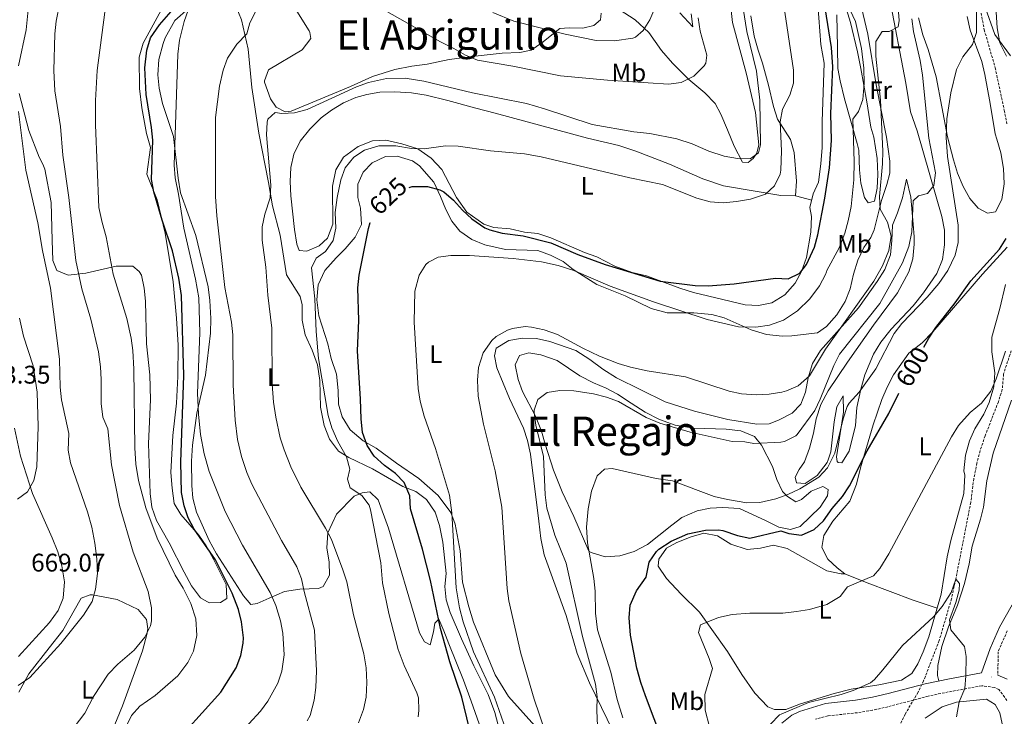
# Model space of a CAD drawing. Units: metres. Extents: x 548715 to 553191, y 4709703 to 4712706.
# Drawn here: x 552197 to 552583, y 4712033 to 4712307 of the extents above; entities that cross this region are included whole.
import ezdxf
from ezdxf.enums import TextEntityAlignment as Align

# ---------------------------------------------------------------- set-up
doc = ezdxf.new("R2010")
doc.units = ezdxf.units.M
doc.header["$MEASUREMENT"] = 0
doc.linetypes.add('TRAZOSX2', pattern=[1.5, 1, -0.5])
for name, color, linetype, lineweight in [('Carátula', 7, 'Continuous', 5), ('Level 11', 142, 'TRAZOSX2', 13), ('Level 21', 19, 'Continuous', 0), ('Level 36', 19, 'Continuous', 40), ('Level 37', 92, 'Continuous', 0), ('Level 4', 36, 'Continuous', 30), ('Level 41', 19, 'Continuous', 0), ('Level 45', 19, 'Continuous', 0), ('Level 5', 36, 'Continuous', 0), ('Level 7', 1, 'Continuous', 0)]:
    doc.layers.add(name, color=color, linetype=linetype, lineweight=lineweight)
doc.styles.add('Arial', font='ARIAL.TTF', dxfattribs={"height": 0.2})

# ---------------------------------------------------------------- blocks, each defined once
blk = doc.blocks.new('5PATER')
at = {"layer": 'Carátula', "linetype": 'Continuous', "lineweight": 5}
h = blk.add_hatch(color=250, dxfattribs=at)
edge = h.paths.add_edge_path()
edge.add_ellipse((0, 0), major_axis=(-1.33, -1.34), ratio=0.999422, start_angle=0, end_angle=360)

msp = doc.modelspace()

# ---------------------------------------------------------------- linework, layer by layer
at = {"layer": 'Level 11', "color": 142, "linetype": 'TRAZOSX2', "lineweight": 13}
for points in [[(552572.12, 4712319.47, 605), (552575.31, 4712302.65, 604.3), (552579.6, 4712287.71, 603.4), (552583.16, 4712271.06, 602.51), (552584.2, 4712265.63, 602.24)], [(552585.88, 4712176.67, 595), (552582.88, 4712167.55, 594.24), (552582.36, 4712161.39, 593.96), (552580.85, 4712156.63, 593.73), (552575.64, 4712143.23, 593.36), (552573.68, 4712137.39, 593.12), (552572.43, 4712132.55, 593.01), (552571.2, 4712126.43, 592.64), (552570, 4712117.15, 591.92), (552564.12, 4712086.99, 590), (552562.44, 4712079.31, 589.72), (552557.59, 4712062.87, 589.4), (552551.48, 4712047.07, 587.56), (552549.35, 4712042.61, 586.95), (552544.24, 4712034.06, 585.74), (552541.52, 4712028.43, 585)]]:
    msp.add_polyline3d(points, dxfattribs=at)
at = {"layer": 'Level 21', "color": 19, "linetype": 'Continuous', "lineweight": 0}
for points in [[(552588.44, 4712080.83, 593.13), (552581.27, 4712068.22, 591.57), (552577.59, 4712059.79, 591.09), (552574.21, 4712050.19, 590.56), (552561.72, 4712047.92, 588.12), (552552.12, 4712045.98, 587.12), (552537.64, 4712042.07, 586.86), (552531.42, 4712040.67, 587.04), (552524.76, 4712039.54, 587.3), (552512.94, 4712038.24, 587.26), (552502.73, 4712035.08, 587.5), (552499.78, 4712033.57, 587.58), (552495.87, 4712030.45, 587.77)], [(552580.64, 4712049.38, 591.06), (552584.34, 4712047.73, 591.7)]]:
    msp.add_polyline3d(points, dxfattribs=at)
at = {"layer": 'Level 21', "color": 19, "linetype": 'TRAZOSX2', "lineweight": 0}
for points in [[(552584.32, 4712066.69, 591.57), (552580.76, 4712058.54, 591.09), (552580.64, 4712049.38, 591.06)], [(552584.2, 4712039.39, 592.22), (552581.08, 4712043.71, 591.7), (552579.28, 4712044.51, 591.06), (552574.35, 4712045.14, 590.38), (552562.66, 4712043.02, 588.12), (552553.26, 4712041.12, 587.12), (552537.48, 4712036.89, 586.89), (552531.43, 4712035.57, 587.08), (552525.44, 4712034.59, 587.3), (552513.88, 4712033.31, 587.26), (552509.07, 4712031.99, 587.38)]]:
    msp.add_polyline3d(points, dxfattribs=at)
at = {"layer": 'Level 36', "color": 92, "linetype": 'Continuous', "lineweight": 0}
for points in [[(552584, 4712292.27, 605.55), (552581.4, 4712297.55, 605.75), (552580.4, 4712303.39, 605.71), (552578.84, 4712328.27, 607.43)], [(552379.2, 4712218.2, 620.76), (552387.4, 4712216.36, 620.28), (552400, 4712215.96, 620.24), (552405.08, 4712214.2, 620.12), (552410, 4712211.64, 620), (552413.96, 4712208.52, 619.56), (552423.24, 4712202.68, 619.28), (552434.32, 4712198.2, 619.24), (552444.6, 4712193.16, 619.16), (552450.76, 4712191.56, 619.48), (552461.32, 4712191.48, 619.88), (552468.36, 4712190.84, 619.88), (552473.24, 4712189.56, 619.88), (552483.76, 4712184.83, 619.48), (552489.76, 4712183.07, 619.2), (552496.16, 4712182.35, 618.52), (552499.72, 4712182.51, 618.28), (552509.8, 4712183.71, 616.6), (552513.32, 4712186.19, 616.12), (552517.44, 4712190.75, 615.8), (552520.68, 4712195.95, 615.52), (552522.72, 4712200.91, 615.44), (552524, 4712206.67, 615.72), (552525.64, 4712212.19, 615.76), (552528.08, 4712217.15, 615.6), (552530.84, 4712221.07, 615.44), (552532.08, 4712224.11, 614.64), (552534.92, 4712235.63, 613.84), (552537, 4712241.95, 613.2), (552538.24, 4712246.35, 613.2), (552538.28, 4712250.99, 613.2), (552536.96, 4712260.51, 613.6), (552532.92, 4712280.99, 614.72), (552529.6, 4712300.83, 615.36), (552525.4, 4712318.67, 616.76)], [(552475.2, 4712317.24, 638.6), (552476.44, 4712305.48, 637.96), (552481.88, 4712285.72, 637), (552485.48, 4712270.2, 636.16), (552486.8, 4712257.48, 635.32), (552485.96, 4712254.12, 635.08), (552484.64, 4712252.04, 635)], [(552538.16, 4712315.23, 615.92), (552544.52, 4712281.71, 614.12), (552546.32, 4712270.43, 613.64), (552548.96, 4712262.99, 613.24), (552558.6, 4712229.31, 609.08), (552559.68, 4712224.03, 608.6), (552559.64, 4712218.19, 608.2), (552558.88, 4712212.43, 607.64), (552556.68, 4712206.99, 607.08), (552551.48, 4712199.31, 606.6), (552547.4, 4712194.27, 606.4), (552538.76, 4712185.07, 606.12), (552534.64, 4712180.03, 606.28), (552531.88, 4712175.31, 606.44), (552528.44, 4712167.15, 606.48), (552526.8, 4712161.55, 605.92), (552525.28, 4712154.35, 604.88), (552524.72, 4712147.31, 603.92), (552522.24, 4712137.23, 603.36), (552519.4, 4712132.67, 603.28), (552517.96, 4712132.75, 603.32), (552517.52, 4712133.15, 603.4), (552517.36, 4712134.99, 603.68), (552518.52, 4712142.51, 603.96), (552520, 4712152.59, 604.84), (552519.92, 4712158.91, 606.08), (552517.44, 4712154.59, 607.28), (552516.44, 4712148.75, 607.36), (552515.08, 4712136.91, 607.36), (552514.04, 4712133.79, 607.04), (552513.6, 4712132.83, 606.68), (552509.76, 4712127.71, 606.48), (552504.96, 4712124.51, 606.16), (552501.6, 4712124.83, 606.2), (552501.12, 4712126.99, 606.36), (552502.68, 4712130.03, 606.8), (552504.72, 4712132.99, 607.24), (552506.68, 4712138.35, 607.64), (552508.24, 4712144.27, 608.44), (552509.32, 4712149.87, 608.68), (552511.12, 4712155.55, 608.6), (552514.08, 4712160.91, 608.48), (552521.68, 4712172.19, 607.68), (552531.8, 4712186.67, 607.4), (552541.28, 4712199.31, 607.4), (552545.64, 4712207.63, 607.6), (552547.24, 4712212.67, 607.88), (552547.8, 4712218.51, 608.04)], [(552253.68, 4712313.24, 649.88), (552245.08, 4712297.32, 651.04), (552243.52, 4712291.88, 651), (552243.72, 4712279.56, 650.8), (552244.56, 4712272.04, 650.76), (552246.4, 4712261.96, 650.8), (552247.96, 4712256.44, 650.76), (552246.6, 4712245.88, 650.56), (552250.56, 4712235.88, 650.2), (552253.76, 4712222.84, 649.88), (552256.88, 4712203.72, 650.24), (552258.24, 4712189.48, 650.28), (552258.8, 4712178.84, 650.28), (552258.72, 4712166.52, 650.76), (552258.16, 4712156.12, 651.16), (552256.76, 4712143.4, 651.72), (552256, 4712128.92, 651.76), (552256.44, 4712122.76, 651.76), (552257.32, 4712116.68, 651.72), (552259.84, 4712112.36, 651.44), (552266.92, 4712104.28, 650.6), (552269.88, 4712100.04, 650.48), (552272.76, 4712094.84, 650.36), (552277.64, 4712084.84, 650.16), (552278, 4712079.4, 650.32), (552275.44, 4712077.8, 650.8), (552271, 4712077.72, 651.36), (552267.56, 4712079.72, 651.84), (552264.08, 4712084.44, 652), (552261.16, 4712089.8, 652.4), (552255.28, 4712101.24, 652.48), (552250.28, 4712109.96, 652.84), (552248.52, 4712115.32, 652.84), (552247.92, 4712120.68, 652.68), (552247.16, 4712140.28, 652.04), (552247.96, 4712157.4, 651.76), (552247.68, 4712167.24, 651.64), (552246.48, 4712179.4, 651.6), (552246, 4712196.04, 651.16)], [(552294.52, 4712079.56, 644.36), (552289.8, 4712077.4, 645.44), (552287.36, 4712077, 646.32), (552284.52, 4712080.44, 646.48), (552273.84, 4712097, 647), (552271.08, 4712102.2, 647.6), (552266.04, 4712113.24, 647.8), (552264.6, 4712118.76, 647.6), (552264.16, 4712123.8, 647.16), (552264.12, 4712133.32, 646.64), (552264.48, 4712139.64, 646.32), (552266.2, 4712152.12, 645.44), (552269.64, 4712167.08, 643.44), (552271.56, 4712183.48, 642.68), (552271.64, 4712189.32, 642.48), (552271.28, 4712196.36, 642), (552270.56, 4712201.72, 642), (552265.72, 4712221.88, 642.92), (552259.8, 4712238.6, 644.64), (552258.84, 4712244.36, 645), (552257, 4712260.68, 645.28), (552252.68, 4712273.64, 646.12), (552251.36, 4712279.64, 646.2), (552250.88, 4712284.92, 646.12), (552251.32, 4712290.92, 646.12), (552252.92, 4712297.16, 646.04), (552253.8, 4712299.48, 645.96), (552257.6, 4712306.2, 645.56), (552262.88, 4712311, 645.2)], [(552281.32, 4712312.28, 642.28), (552283.76, 4712306.52, 641.32), (552286.36, 4712295, 639.36), (552287.76, 4712279.96, 637.6)], [(552310.88, 4712299.16, 636.44), (552310.52, 4712301.56, 636.84), (552310.32, 4712302.2, 636.92), (552305.48, 4712309.96, 639.4)], [(552510, 4712312.51, 627.56), (552511.2, 4712296.83, 627.6), (552512.44, 4712289.47, 627.24), (552511.68, 4712266.59, 627.6), (552511.72, 4712256.35, 627.92), (552511.2, 4712250.03, 627.92), (552510.28, 4712242.83, 627.76), (552508.2, 4712238.19, 627.64), (552506.88, 4712232.83, 627.52), (552507.44, 4712229.39, 627.2), (552507.2, 4712223.23, 626.64), (552505.48, 4712213.23, 625.84), (552503.56, 4712207.79, 625.52), (552501.12, 4712203.23, 625.12), (552497, 4712198.59, 625.04), (552491.92, 4712195.39, 624.48), (552486.72, 4712194.35, 624.48), (552481.48, 4712194.68, 624.24), (552461.16, 4712199.48, 624.4), (552455.84, 4712201.16, 624.48), (552442.76, 4712206.04, 624.84), (552437.08, 4712207.4, 625.6), (552430.28, 4712209.88, 625.84), (552423.16, 4712213.48, 625.92), (552418.36, 4712215.24, 626.08), (552405.12, 4712220.92, 626.2), (552400, 4712222.6, 626.28), (552394.76, 4712223.24, 626.32), (552389.12, 4712224.52, 626.28), (552382.72, 4712225, 626.52), (552378.88, 4712226.36, 626.6), (552372.16, 4712231, 627), (552368.12, 4712236.76, 627.52), (552365.2, 4712242.28, 627.68), (552362.32, 4712247.72, 628.24), (552358.16, 4712252.2, 629.24), (552352.88, 4712255.88, 630), (552346.64, 4712257.88, 630.88), (552340.32, 4712259.24, 631.44), (552335.16, 4712259, 631.96), (552329.48, 4712256.84, 632.04), (552323.8, 4712252.6, 632), (552320.8, 4712247.64, 631.84), (552319.44, 4712241.24, 631.76), (552319.52, 4712226.36, 631.68), (552317.44, 4712220.84, 631.6), (552314.16, 4712217.88, 631.6)], [(552484.64, 4712252.04, 635), (552482.68, 4712250.52, 634.84), (552480.36, 4712250.68, 634.72), (552477.16, 4712256.92, 635.16), (552474.56, 4712263.4, 635.72), (552471.88, 4712269.48, 636.64), (552469.6, 4712273.64, 637.2), (552465.6, 4712277.8, 638.28), (552459.32, 4712283.16, 639.8), (552452.88, 4712289.48, 641.56), (552448.64, 4712294.52, 642.76), (552443.64, 4712301.48, 644.08), (552438.2, 4712306.52, 646.36), (552432.04, 4712310.6, 647.84)], [(552521.2, 4712310.59, 619.8), (552522.8, 4712305.47, 620.2), (552525.48, 4712293.95, 620.56), (552526.8, 4712287.47, 620.64), (552529.16, 4712274.27, 619.92), (552530.8, 4712264.43, 618.84), (552531.92, 4712260.43, 618.24), (552533.2, 4712252.03, 617.44), (552533.56, 4712245.79, 616.88), (552533.24, 4712240.51, 616.56), (552532.16, 4712235.31, 616.48), (552529.72, 4712234.75, 616.64), (552528.32, 4712236.75, 617), (552526.88, 4712242.35, 617.6), (552526.28, 4712247.63, 618.24), (552526.08, 4712255.31, 618.72), (552525.36, 4712258.03, 618.84)], [(552424.88, 4712309.08, 647.12), (552424.6, 4712306.52, 647.12), (552422, 4712304.28, 647), (552417.76, 4712303.24, 646.64), (552412.32, 4712303.32, 646.24), (552408.68, 4712303.08, 645.68), (552401.64, 4712297.48, 643.72), (552397.48, 4712294.6, 643), (552393, 4712293.64, 642.52), (552386.08, 4712293.4, 641.92), (552375.48, 4712292.2, 641.12), (552365.28, 4712290.92, 639.52), (552356.64, 4712289.16, 638.24), (552350.64, 4712288.36, 637.28), (552343.96, 4712287.08, 636.44), (552335.2, 4712284.28, 636.08), (552326.48, 4712280.36, 635.56), (552303.24, 4712270.68, 635.12), (552300.84, 4712270.44, 635.04), (552297.36, 4712272.2, 635.12), (552295.04, 4712275.48, 635.24), (552292.76, 4712282.04, 635.4), (552292.72, 4712282.6, 635.32), (552294.32, 4712286.92, 635.52), (552307.52, 4712294.76, 635.96), (552310.88, 4712299.16, 636.44)], [(552460.24, 4712308.92, 640.56), (552460.88, 4712303.72, 640.56), (552455.8, 4712309.24, 642.8)], [(552490.64, 4712280.84, 631), (552488.28, 4712289.48, 631.32), (552486.52, 4712294.6, 631.68), (552485, 4712300.04, 631.92), (552483.72, 4712308.04, 632.04)], [(552525.36, 4712258.03, 618.84), (552520.44, 4712275.47, 620.24), (552518.68, 4712282.51, 620.8), (552517.88, 4712287.39, 621.04), (552517.72, 4712295.63, 621.12), (552517.48, 4712308.51, 620.52)], [(552568.56, 4712307.87, 605.35), (552569.76, 4712302.51, 605.11), (552574.32, 4712290.11, 604.03), (552575.52, 4712285.07, 603.55), (552577.56, 4712273.63, 602.67), (552579.64, 4712261.79, 602.43), (552580.24, 4712259.63, 601.99), (552581.76, 4712254.27, 601.83), (552582.92, 4712248.19, 601.59), (552583.16, 4712242.19, 601.51), (552582.2, 4712236.03, 601.43), (552579.68, 4712231.15, 601.39), (552576.64, 4712230.59, 601.47), (552572.88, 4712232.59, 601.79), (552569.64, 4712236.43, 602.11), (552567, 4712241.07, 602.43), (552564.8, 4712246.35, 602.83), (552563.28, 4712251.63, 602.91), (552560.92, 4712260.59, 604.11), (552556.48, 4712284.19, 606.07), (552553.28, 4712294.83, 606.43), (552551.16, 4712300.59, 606.63), (552549.48, 4712307.31, 607.11)], [(552287.76, 4712279.96, 637.6), (552290.52, 4712262.04, 636.24), (552294.36, 4712242.68, 635.2)], [(552314.16, 4712217.88, 631.6), (552309.4, 4712215.72, 631.68), (552306.4, 4712216.04, 631.64), (552305.44, 4712218.52, 631.76), (552304.56, 4712224.2, 631.96), (552303.04, 4712237.48, 632), (552302.8, 4712243, 632.28), (552303.08, 4712248.52, 632.36), (552304.28, 4712253.8, 632.52), (552306.76, 4712258.92, 632.64), (552310.52, 4712263.56, 632.76), (552315, 4712268.04, 632.84), (552319.08, 4712271.08, 632.92), (552323.76, 4712273.96, 633.08), (552328.64, 4712276.04, 633.16), (552332.96, 4712277.24, 633.4), (552337.96, 4712278.12, 633.52), (552343.88, 4712278.28, 633.48), (552350.44, 4712277.88, 633.48), (552356.2, 4712276.92, 633.52), (552364.72, 4712274.84, 633.56), (552375.76, 4712271.88, 632.8), (552383.28, 4712269.88, 632.64), (552419.6, 4712260.12, 632.44), (552431.8, 4712257.24, 632.12), (552438.56, 4712255, 631.92), (552451.72, 4712249.88, 631.56), (552464.88, 4712244.12, 631.2), (552472.92, 4712241.4, 630.96), (552495.4, 4712237.55, 629.2), (552501.2, 4712237.47, 628.2), (552501.56, 4712243.15, 628.2), (552500.64, 4712254.51, 628.48), (552499.2, 4712259.55, 628.92), (552494.16, 4712267.48, 629.8), (552492.6, 4712272.52, 630.36), (552490.64, 4712280.84, 631)], [(552246, 4712196.04, 651.16), (552245.56, 4712201.24, 650.88), (552244.4, 4712206.28, 650.88), (552243.6, 4712207.72, 651.04), (552241.04, 4712209.88, 651.76), (552234.48, 4712209.8, 654.16), (552222.64, 4712207.08, 657.76), (552215.64, 4712206.28, 662.56), (552211.2, 4712208.12, 662.96), (552209.6, 4712212.04, 662.92), (552209.36, 4712220.04, 662.84), (552208.96, 4712234.84, 662.08), (552206.52, 4712247.96, 661.88), (552205.72, 4712249.88, 661.8), (552204.32, 4712252.68, 662.4), (552200.2, 4712263.08, 663.68), (552196.48, 4712277.56, 665.12)], [(552406.96, 4712020.44, 613.96), (552388.48, 4712040.92, 617), (552383.28, 4712049.48, 617.4), (552374.84, 4712070.12, 618.2), (552372.92, 4712076.12, 618.28), (552370.44, 4712085.8, 618.28), (552369.56, 4712098.12, 618.36), (552367.64, 4712108.6, 618.44), (552365.84, 4712113.16, 618.68), (552360.88, 4712119.8, 619.16), (552353.32, 4712126.52, 620.28), (552344.56, 4712132.52, 621.56), (552336.6, 4712138.44, 623.8), (552331.44, 4712141.32, 624.68), (552326.4, 4712145.64, 625.36), (552323.2, 4712150.68, 625.76), (552321.84, 4712155.64, 625.84), (552321.68, 4712161, 625.8), (552321.04, 4712167.48, 626.04), (552318.88, 4712173.64, 626.24), (552317.6, 4712179.4, 626.32), (552314.08, 4712190.36, 626.8), (552313.28, 4712196.68, 627.04), (552313.76, 4712202.52, 627.04), (552316.48, 4712208.2, 626.96), (552320.88, 4712213.16, 626.48), (552324.4, 4712216.6, 625.88), (552328.32, 4712221.16, 625.68), (552330.88, 4712226.2, 625.68), (552330.44, 4712232.6, 625.8), (552329.36, 4712236.76, 626.48), (552329.44, 4712242.04, 626.8), (552331.44, 4712246.76, 626.96), (552335.04, 4712250.36, 627.28), (552340.28, 4712252.92, 627.2), (552344.8, 4712253, 627.16), (552350.8, 4712251.16, 626.64), (552353.6, 4712249.24, 626.24), (552359.2, 4712242.76, 625.4), (552361.84, 4712237.24, 624.12), (552363.92, 4712232.04, 623.32), (552366.28, 4712227.48, 622.24), (552369.4, 4712223.56, 621.56), (552374.16, 4712220.28, 621.08), (552379.2, 4712218.2, 620.76)], [(552294.36, 4712242.68, 635.2), (552295.92, 4712233.48, 634.44), (552298.88, 4712221.96, 634.28), (552301.32, 4712206.44, 633.2), (552306.76, 4712197.88, 632.28), (552307.48, 4712194.68, 632.12), (552307.56, 4712188.68, 631.88), (552308.68, 4712182.92, 631.56), (552311.48, 4712176.84, 631.24), (552313.6, 4712171.08, 631.04), (552314.52, 4712165, 631.04), (552314.72, 4712154.44, 631.16), (552316.12, 4712147.24, 630.4), (552318.24, 4712141.96, 630.36), (552321.8, 4712137.24, 630.12), (552325.88, 4712134.76, 629.8), (552335.2, 4712130.28, 628.64), (552341.08, 4712126.84, 627.8), (552347, 4712123.4, 625.6), (552352.2, 4712121.4, 623.16), (552356.32, 4712118.28, 622.2), (552359.68, 4712113.32, 621.64), (552361.44, 4712108.12, 621.56), (552362.76, 4712101.48, 621.6), (552364, 4712089.24, 621.6), (552363.6, 4712084.12, 621.8), (552364.08, 4712078.92, 621.92), (552365.68, 4712073.96, 621.96), (552370.08, 4712063.64, 621.52), (552374.92, 4712053, 621.4), (552380.52, 4712041.72, 621.12), (552383.16, 4712034.68, 621), (552384.52, 4712029.64, 620.8)], [(552547.8, 4712218.51, 608.04), (552547.76, 4712221.31, 608), (552547.4, 4712226.35, 608.48), (552546.52, 4712236.91, 610.16), (552544.72, 4712244.03, 611.72), (552543.16, 4712236.59, 612.6), (552541.28, 4712230.83, 613.16), (552539.24, 4712225.95, 613.8), (552539, 4712219.87, 614.6), (552538.48, 4712214.35, 614.64), (552536.32, 4712208.59, 614.84), (552533.32, 4712203.79, 614.52), (552525.92, 4712193.55, 614.56), (552511.04, 4712176.75, 615.48), (552507.88, 4712171.63, 615.36), (552506.12, 4712166.03, 614.92), (552505.12, 4712160.43, 614.32), (552503.24, 4712155.71, 613.72), (552499.84, 4712152.19, 613.28), (552494.48, 4712149.39, 613.24), (552490.8, 4712147.95, 613.24), (552486.08, 4712147.79, 613.44), (552474.6, 4712149.64, 613.68), (552461.52, 4712152.92, 613.72), (552450.08, 4712156.6, 614.44), (552430.92, 4712166.04, 614.84), (552425.52, 4712169.4, 615.08), (552420.48, 4712173.24, 615), (552415, 4712176.68, 615), (552404.8, 4712180.28, 614.64), (552399.52, 4712181.48, 614.4), (552394.04, 4712181.56, 614.24), (552388.6, 4712180.68, 613.96), (552383.72, 4712177.64, 613.76), (552383, 4712174.6, 613.68), (552384, 4712169.88, 613.48), (552388.92, 4712157.88, 613.2)], [(552501.2, 4712237.47, 628.2), (552507.59, 4712235.69, 627.59)], [(552468.32, 4712067.23, 593.96), (552463.48, 4712074.03, 595.44), (552456.28, 4712081.16, 596.48), (552450.56, 4712087.32, 597.44), (552447.32, 4712092.12, 597.6), (552447.56, 4712094.84, 597.64), (552450.6, 4712099.16, 597.92), (552454.6, 4712101.4, 598.16), (552460.28, 4712103.64, 598.68), (552465.16, 4712105.08, 599.08), (552470.52, 4712104.03, 599.2), (552475.88, 4712100.67, 598.72), (552482.28, 4712098.59, 598.76), (552487.52, 4712099.15, 598.6), (552492.52, 4712100.35, 598.36), (552497.88, 4712099.07, 597.8), (552513.52, 4712090.27, 595.76), (552519.16, 4712089.07, 595.52), (552520.52, 4712089.07, 595.56), (552517.6, 4712091.39, 596.48), (552513.92, 4712094.91, 597.12), (552511.6, 4712099.47, 597.44), (552512.32, 4712104.19, 597.8), (552515.8, 4712109.71, 597.8), (552522.48, 4712117.55, 597.8), (552525.12, 4712124.27, 598.48), (552526.72, 4712130.67, 598.96), (552531.64, 4712147.55, 599.6), (552535.16, 4712157.55, 599.92), (552537.24, 4712162.35, 599.96), (552539.72, 4712167.15, 599.88), (552545.72, 4712175.71, 599.68), (552550.88, 4712179.79, 599.36), (552555.16, 4712184.03, 599.04), (552574.6, 4712206.67, 598.52), (552584.32, 4712217.23, 598.68)], [(552583.6, 4712202.59, 597.84), (552581.4, 4712193.23, 597.24), (552578.24, 4712182.03, 596.28), (552578.24, 4712176.27, 595.68), (552579.52, 4712168.03, 595.16), (552579.04, 4712162.43, 594.8), (552577.2, 4712156.27, 594.44), (552575.12, 4712151.71, 594.28), (552571.64, 4712146.03, 594), (552569.48, 4712141.31, 593.68), (552567.88, 4712135.63, 593.36), (552567.28, 4712129.55, 593.04), (552567.72, 4712127.87, 592.92), (552567.24, 4712120.67, 592.48), (552562.2, 4712102.11, 591.48), (552560.76, 4712095.71, 591.16), (552558.4, 4712081.07, 590.28), (552553.6, 4712064.35, 589.32), (552551.36, 4712058.43, 588.88), (552549.24, 4712053.79, 588.84), (552546.88, 4712049.95, 588.88), (552542.8, 4712047.31, 589.08), (552533.88, 4712045.47, 589.48), (552523.08, 4712043.87, 589.92), (552516.4, 4712042.19, 590.44), (552503.2, 4712038.11, 590.56), (552497.36, 4712035.87, 590.6), (552493, 4712035.79, 590.52), (552490.32, 4712036.91, 590.56), (552485.24, 4712042.27, 590.8), (552480.12, 4712049.55, 591.52), (552474.56, 4712058.67, 592.96), (552468.32, 4712067.23, 593.96)], [(552414.16, 4712111.64, 605.4), (552409.6, 4712121.32, 606.84), (552406.16, 4712129.72, 607.68), (552402.96, 4712139.96, 608.8), (552401.44, 4712145.08, 609), (552399.16, 4712151, 609.44), (552394.08, 4712160.6, 610.44), (552392.32, 4712165.4, 610.96), (552391.16, 4712171.16, 611.6), (552392.8, 4712174.76, 611.92), (552396.48, 4712175.88, 611.84), (552401.24, 4712175, 611.64), (552407.6, 4712172.76, 611.56), (552416.52, 4712166.84, 610.92), (552421.96, 4712164.04, 610.36), (552426.84, 4712161.96, 610.24), (552431.32, 4712159.56, 610.12), (552436.68, 4712156.12, 609.92), (552442.16, 4712152.6, 610.16), (552447.76, 4712149.64, 610.32), (552453.92, 4712147.48, 610.52), (552461.28, 4712146.28, 610.44), (552474.04, 4712145.88, 610.52), (552479.68, 4712145.23, 610.52), (552485.16, 4712142.99, 609.96), (552487.8, 4712139.55, 609.04), (552492.16, 4712131.15, 607.56), (552493.92, 4712126.11, 606.32), (552496.08, 4712121.39, 605.04), (552498, 4712119.39, 604.72), (552501.32, 4712117.39, 604.24), (552503.56, 4712118.27, 604), (552507.36, 4712121.55, 603.64), (552511.96, 4712123.31, 603.12), (552514.04, 4712122.19, 602.6), (552513.76, 4712119.71, 602.4), (552510.92, 4712115.31, 602.4), (552503, 4712107.71, 602.16), (552499.2, 4712106.51, 602.12), (552494.68, 4712107.39, 602.52), (552489.68, 4712109.95, 603.32), (552479.28, 4712114.67, 603.92), (552472.64, 4712115.07, 604.28), (552467.64, 4712114.92, 603.8), (552462.56, 4712113.8, 602.92), (552456.64, 4712111.16, 602.28), (552452.6, 4712108.2, 601.76), (552447.52, 4712104.2, 600.68), (552443.16, 4712100.6, 600.44), (552437.84, 4712097.8, 600.56), (552432.24, 4712096.2, 600.96), (552426.52, 4712095.8, 601.76), (552420.96, 4712097.48, 603.24), (552420.08, 4712098.04, 603.4), (552414.16, 4712111.64, 605.4)], [(552388.92, 4712157.88, 613.2), (552394.44, 4712146.2, 612.68), (552395.96, 4712141.4, 612.52), (552397.2, 4712136.04, 612.36), (552400.4, 4712109.72, 612.64), (552401.16, 4712102.92, 612.4), (552402.48, 4712096.52, 612.36), (552411.2, 4712072.68, 611.72), (552415.52, 4712057.8, 611), (552420.36, 4712046.36, 610.36), (552432, 4712022.36, 608.96)], [(552557.46, 4712047.06, 587.67), (552556.96, 4712049.15, 588.03), (552557.08, 4712053.15, 588.75), (552558.64, 4712060.51, 589.43), (552561.28, 4712068.35, 589.91), (552564.8, 4712076.75, 590.47), (552567.6, 4712085.31, 590.87), (552569.32, 4712092.99, 591.67), (552570.6, 4712099.95, 591.99), (552573.84, 4712110.59, 592.11), (552574.96, 4712115.31, 592.43), (552576.32, 4712125.55, 592.99), (552578.76, 4712136.51, 593.51), (552585.96, 4712157.23, 594.59)], [(552194.6, 4712146.28, 670.89), (552197, 4712135.32, 670.53), (552201.68, 4712120.68, 669.93), (552209.44, 4712103.24, 669.25), (552211.56, 4712097.72, 668.93), (552213.16, 4712092.2, 668.77), (552214.24, 4712085.96, 668.53), (552213.76, 4712079.56, 668.37), (552211.8, 4712074.76, 668.17), (552208.36, 4712069.96, 667.97), (552196.2, 4712056.68, 667.61)], [(552377.8, 4712028.04, 621.24), (552373.84, 4712039.16, 621.56), (552370.84, 4712047.4, 621.44), (552365.16, 4712061.56, 621.72), (552363.12, 4712066.68, 622.28), (552361.16, 4712071.32, 623.32), (552359.6, 4712069.72, 624.2), (552359.08, 4712066.28, 624.44), (552357.8, 4712061.24, 626.08), (552355.6, 4712062.36, 626.48), (552353.64, 4712065.88, 626.72), (552341.48, 4712107, 626.96), (552337.4, 4712118.12, 627.8), (552334.04, 4712121.24, 628.52), (552331.12, 4712120.84, 629.12), (552327.92, 4712119.56, 629.56), (552320.96, 4712112.52, 631.96), (552317.6, 4712105.16, 634.36), (552317.16, 4712099.24, 635.12), (552318.08, 4712093.64, 636.6), (552318.2, 4712088.52, 637.52), (552315.8, 4712084.12, 638.08), (552313.88, 4712083.32, 638.04), (552306.56, 4712083.08, 640.52), (552300.64, 4712082.12, 642.36), (552294.52, 4712079.56, 644.36)], [(552520.52, 4712089.07, 595.56), (552529.28, 4712085.55, 594.48), (552547.36, 4712078.75, 591.44), (552556.84, 4712075.64, 589.97)], [(552196.28, 4712042.68, 664.37), (552200.24, 4712049.8, 664.57), (552208.16, 4712060.04, 665.37), (552213.6, 4712066.84, 665.41), (552220.8, 4712079.56, 665.29), (552224.28, 4712080.84, 665.05), (552225.24, 4712080.84, 664.93), (552234.92, 4712079.08, 663.21), (552243.12, 4712075.08, 661.37), (552246.4, 4712071.16, 660.57), (552246.92, 4712067.56, 660.09), (552246.56, 4712065.24, 660.01), (552244.8, 4712058.84, 659.61), (552237, 4712037.32, 658.17), (552228.84, 4712017.56, 657.01)], [(552552.08, 4712032.43, 587.77), (552558.76, 4712036.91, 588.53), (552564.44, 4712038.75, 589.29), (552576.2, 4712039.87, 591.73), (552579.6, 4712037.87, 592.45), (552581.36, 4712034.59, 592.61), (552582.36, 4712030.27, 592.61)]]:
    msp.add_polyline3d(points, dxfattribs=at)
at = {"layer": 'Level 4', "color": 36, "linetype": 'Continuous', "lineweight": 30}
for points in [[(552349.5, 4712240.77, 625), (552350.68, 4712241.12, 625), (552356.72, 4712241.08, 625), (552361.54, 4712239.79, 625), (552363.08, 4712239, 625), (552366.92, 4712235.8, 625), (552370.44, 4712231.8, 625), (552374.11, 4712228.42, 625), (552379.3, 4712224.93, 625), (552381.24, 4712224.12, 625), (552386.08, 4712222.82, 625), (552394.32, 4712221.72, 625), (552405.12, 4712219, 625), (552415.75, 4712214.47, 625), (552426.51, 4712210.44, 625), (552448.04, 4712203.96, 625), (552461.8, 4712202.28, 625), (552466.92, 4712202.12, 625), (552477.14, 4712202.88, 625), (552493.32, 4712205.15, 625), (552498.32, 4712204.9, 625), (552502.9, 4712207.08, 625), (552505.56, 4712210.51, 625), (552508.64, 4712217.31, 625), (552510.03, 4712222.12, 625), (552512.72, 4712236.51, 625), (552514.5, 4712248.43, 625), (552515.32, 4712259.1, 625), (552515.12, 4712269.79, 625), (552515.88, 4712288.03, 625), (552515.4, 4712295.63, 625), (552512.8, 4712311.23, 625)], [(552254.84, 4712019.64, 650), (552275.64, 4712042.6, 650), (552281.56, 4712052.2, 650), (552283.4, 4712057, 650), (552284.35, 4712061.94, 650), (552284.44, 4712063.96, 650), (552283.72, 4712070.28, 650), (552282.47, 4712075.12, 650), (552279.99, 4712081.47, 650), (552273.44, 4712094.52, 650), (552265.16, 4712106.6, 650), (552262.82, 4712111.02, 650), (552261.16, 4712115.8, 650), (552260.22, 4712121.04, 650), (552259.93, 4712132.96, 650), (552261.06, 4712166.96, 650), (552260.16, 4712198.36, 650), (552259.12, 4712205.08, 650), (552256.63, 4712215.92, 650), (552252.57, 4712227.92, 650), (552249.32, 4712239, 650), (552248.32, 4712243.91, 650), (552248.84, 4712259.32, 650), (552248.36, 4712264.3, 650), (552246.32, 4712277.16, 650), (552245.8, 4712287.68, 650), (552246.56, 4712294.6, 650), (552248, 4712299.39, 650), (552251.48, 4712304.5, 650), (552256.04, 4712309.72, 650)], [(552373.08, 4712028.84, 625), (552370.18, 4712040.65, 625), (552365.56, 4712054.52, 625), (552361.88, 4712067.64, 625), (552357.88, 4712086.52, 625), (552354.72, 4712098.76, 625), (552350.08, 4712114.6, 625), (552349.8, 4712119.64, 625), (552347.52, 4712125, 625), (552344.2, 4712128.52, 625), (552339.8, 4712131.56, 625), (552335.76, 4712135.24, 625), (552333.05, 4712139.44, 625), (552331.22, 4712144.52, 625), (552330.68, 4712149.9, 625), (552330.48, 4712157.64, 625), (552329.2, 4712176.6, 625), (552329.78, 4712188.48, 625), (552329.44, 4712201.32, 625), (552329.92, 4712206.3, 625), (552333.63, 4712224.61, 625), (552334.16, 4712227, 625), (552334.17, 4712227.02, 625)], [(552551.52, 4712178.01, 600), (552553.6, 4712181.63, 600), (552556.35, 4712185.81, 600), (552563.92, 4712195.39, 600), (552570, 4712204.12, 600), (552581.24, 4712216.51, 600), (552583.89, 4712220.75, 600)], [(552452.88, 4712013.13, 600), (552442.32, 4712041.16, 600), (552440.44, 4712046.44, 600), (552438.88, 4712052.12, 600), (552436.44, 4712065.08, 600), (552435.88, 4712071.88, 600), (552436.35, 4712076.84, 600), (552438.8, 4712082.38, 600), (552442.52, 4712087.8, 600), (552443.8, 4712093.72, 600), (552446.62, 4712097.84, 600), (552447.6, 4712098.76, 600), (552452.44, 4712101.96, 600), (552458.88, 4712104.84, 600), (552465.92, 4712106.28, 600), (552470.93, 4712106.37, 600), (552472.68, 4712106.11, 600), (552478.4, 4712104.11, 600), (552483.33, 4712103.1, 600), (552495.4, 4712105.95, 600), (552498.64, 4712104.91, 600), (552503.62, 4712104.29, 600), (552508.52, 4712106.51, 600), (552512.16, 4712109.95, 600), (552515.6, 4712114.67, 600), (552519.68, 4712119.39, 600), (552522.44, 4712123.57, 600), (552529.4, 4712137.31, 600), (552537.8, 4712152, 600), (552541.72, 4712159.93, 600)]]:
    msp.add_polyline3d(points, dxfattribs=at)
at = {"layer": 'Level 5', "color": 36, "linetype": 'Continuous', "lineweight": 0}
for points in [[(552196.12, 4712288.46, 665), (552199.22, 4712302.55, 665), (552200.28, 4712313, 665), (552203.16, 4712323.19, 665), (552206.24, 4712337.88, 665), (552207.54, 4712342.71, 665), (552209.6, 4712347.87, 665), (552211.96, 4712352.68, 665), (552215.44, 4712357.56, 665), (552222.34, 4712365.63, 665), (552232.24, 4712379.24, 665), (552235.71, 4712382.84, 665), (552240.08, 4712386.28, 665), (552244.52, 4712388.59, 665), (552250.04, 4712390.52, 665), (552254.55, 4712392.73, 665), (552255.84, 4712393.8, 665), (552259.8, 4712398.68, 665), (552264.44, 4712403.72, 665), (552270.68, 4712407.96, 665), (552275.48, 4712410.6, 665)], [(552329.59, 4712030.66, 635), (552331.6, 4712035.8, 635), (552332.64, 4712040.69, 635), (552332.97, 4712046.39, 635), (552332.63, 4712052.14, 635), (552331.68, 4712057.72, 635), (552327.68, 4712073, 635), (552325, 4712085.96, 635), (552323.45, 4712090.71, 635), (552319.04, 4712102.6, 635), (552316.74, 4712107.04, 635), (552306.99, 4712123.04, 635), (552303.04, 4712131.08, 635), (552300.4, 4712137.72, 635), (552298.94, 4712142.5, 635), (552297.16, 4712150.52, 635), (552296.32, 4712156.44, 635), (552295.8, 4712163.48, 635), (552295.56, 4712185.48, 635), (552294, 4712198.44, 635), (552293.28, 4712209.4, 635), (552291.84, 4712220.04, 635), (552291.8, 4712225.32, 635), (552292.93, 4712230.19, 635), (552295, 4712236.68, 635), (552295.29, 4712241.68, 635), (552293.52, 4712261.4, 635), (552293.77, 4712266.38, 635), (552294.08, 4712267.48, 635), (552296.92, 4712270.2, 635), (552299.56, 4712269.72, 635), (552304.55, 4712270.02, 635), (552309.48, 4712271.36, 635), (552328.84, 4712280.2, 635), (552333.52, 4712281.9, 635), (552340.61, 4712283.45, 635), (552347.92, 4712283.6, 635), (552355.28, 4712282.4, 635), (552374.44, 4712277.84, 635), (552395.56, 4712273.64, 635), (552402.68, 4712271.64, 635), (552421.44, 4712265.5, 635), (552437.72, 4712262.6, 635), (552443.96, 4712261.88, 635), (552454.61, 4712259.78, 635), (552460.58, 4712257.89, 635), (552467.24, 4712255, 635), (552473.16, 4712253, 635), (552478.44, 4712252.04, 635), (552483.44, 4712251.96, 635), (552486.68, 4712254.36, 635), (552487.48, 4712257.48, 635), (552487.16, 4712274.92, 635), (552485.86, 4712286.42, 635), (552482.15, 4712301.9, 635), (552477.76, 4712329.16, 635)], [(552402.88, 4712027.16, 615), (552398.64, 4712039.96, 615), (552393.39, 4712057.81, 615), (552388.64, 4712078.44, 615), (552388, 4712083.4, 615), (552385.88, 4712115.32, 615), (552383.36, 4712129.48, 615), (552378.72, 4712147.88, 615), (552376.64, 4712158.84, 615), (552376.32, 4712165.08, 615), (552376.77, 4712170.05, 615), (552378.61, 4712175.78, 615), (552382.03, 4712180.68, 615), (552383.72, 4712182.2, 615), (552388.08, 4712184.69, 615), (552390.04, 4712185.32, 615), (552395.04, 4712186.11, 615), (552397.6, 4712185.96, 615), (552402.47, 4712184.86, 615), (552407.82, 4712183.06, 615), (552417.73, 4712177.6, 615), (552424.28, 4712174.53, 615), (552431.6, 4712171.64, 615), (552436.39, 4712170.2, 615), (552442.97, 4712168.75, 615), (552458.04, 4712166.36, 615), (552475.12, 4712160.84, 615), (552480.01, 4712159.78, 615), (552485.88, 4712159.31, 615), (552490.88, 4712159.55, 615), (552495.8, 4712160.42, 615), (552497.64, 4712160.91, 615), (552502.22, 4712162.9, 615), (552506.72, 4712166.75, 615), (552512.92, 4712177.31, 615), (552532, 4712203.95, 615), (552535.4, 4712210.03, 615), (552537.8, 4712215.95, 615), (552538.8, 4712221.63, 615), (552537.32, 4712227.15, 615), (552534.44, 4712232.19, 615), (552534.16, 4712237.19, 615), (552535.36, 4712250.03, 615), (552535.54, 4712255.03, 615), (552534.56, 4712274.94, 615), (552532.72, 4712292.19, 615), (552532.72, 4712297.19, 615), (552532.8, 4712297.95, 615), (552535.2, 4712301.95, 615), (552538, 4712301.95, 615), (552541.56, 4712303.71, 615), (552541.92, 4712306.27, 615), (552540.32, 4712325.55, 615)], [(552433.4, 4712032.58, 605), (552431.24, 4712039.74, 605), (552428.71, 4712050.48, 605), (552423.47, 4712067.17, 605), (552422.67, 4712073.65, 605), (552422.6, 4712082.28, 605), (552422.09, 4712087.25, 605), (552419.56, 4712101.3, 605), (552419.17, 4712107.44, 605), (552419.8, 4712114.6, 605), (552421.16, 4712121.56, 605), (552423.36, 4712127.56, 605), (552426.28, 4712130.2, 605), (552429.2, 4712130.44, 605), (552446.52, 4712126.44, 605), (552452.96, 4712125.56, 605), (552469.32, 4712119.5, 605), (552474.49, 4712118.2, 605), (552482.16, 4712116.99, 605), (552487.16, 4712117.14, 605), (552493.52, 4712118.51, 605), (552498.23, 4712120.2, 605), (552502.92, 4712122.4, 605), (552510.4, 4712127.07, 605), (552513.78, 4712130.75, 605), (552516.63, 4712136.41, 605), (552519.92, 4712149.95, 605), (552521.49, 4712154.7, 605), (552522.28, 4712156.11, 605), (552526.2, 4712160.43, 605), (552532.68, 4712169.54, 605), (552539.88, 4712183.39, 605), (552542.96, 4712187.33, 605), (552552.92, 4712197.71, 605), (552557.44, 4712202.99, 605), (552561, 4712208.19, 605), (552563.84, 4712214.19, 605), (552565.1, 4712219.07, 605), (552565.08, 4712225.91, 605), (552560.89, 4712252.83, 605), (552560.4, 4712260.35, 605), (552560.56, 4712267.71, 605), (552562.19, 4712277.91, 605), (552564.36, 4712286.99, 605), (552566.88, 4712291.95, 605), (552570.68, 4712296.83, 605), (552572.28, 4712301.6, 605), (552572.12, 4712319.47, 605)], [(552490.96, 4712186.67, 620), (552496.52, 4712188.67, 620), (552502, 4712192.27, 620), (552506.8, 4712196.99, 620), (552510.64, 4712202.11, 620), (552512.99, 4712206.53, 620), (552513.4, 4712207.55, 620), (552513.48, 4712208.19, 620), (552518.34, 4712217.03, 620), (552520.56, 4712222.81, 620), (552521.89, 4712227.66, 620), (552523.12, 4712233.23, 620), (552524.16, 4712243.66, 620), (552524.24, 4712250.91, 620), (552523.68, 4712267.55, 620), (552525.96, 4712270.59, 620), (552527.7, 4712275.3, 620), (552528.22, 4712281.59, 620), (552527.99, 4712287.59, 620), (552527.16, 4712295.23, 620), (552524.81, 4712305.83, 620), (552519.8, 4712316.59, 620)], [(552492.92, 4712241.4, 630), (552495.19, 4712245.93, 630), (552495.48, 4712247.56, 630), (552495.68, 4712255.08, 630), (552495.16, 4712266.52, 630), (552496.09, 4712271.42, 630), (552499.04, 4712276.92, 630), (552500.48, 4712281.72, 630), (552500.45, 4712286.72, 630), (552496.28, 4712314.92, 630)], [(552241.14, 4712097.6, 660), (552235.76, 4712115.96, 660), (552232.61, 4712131.87, 660), (552231.28, 4712145.96, 660), (552229.3, 4712150.56, 660), (552228.58, 4712155.97, 660), (552228.64, 4712165.32, 660), (552228.34, 4712170.31, 660), (552227.52, 4712176.19, 660), (552224.6, 4712189, 660), (552221, 4712201, 660), (552218.64, 4712212.08, 660), (552215.9, 4712236.77, 660), (552213.52, 4712253.4, 660), (552212.68, 4712264.69, 660), (552210.49, 4712278.59, 660), (552210, 4712286.64, 660), (552210.4, 4712301, 660), (552210.94, 4712305.97, 660), (552212.4, 4712313.08, 660)], [(552282.04, 4712025.24, 645), (552291.12, 4712035.16, 645), (552294.08, 4712039.18, 645), (552297.92, 4712046.2, 645), (552299.53, 4712050.93, 645), (552300.4, 4712057.34, 645), (552300, 4712065.8, 645), (552299.01, 4712070.7, 645), (552297.13, 4712076.71, 645), (552294.95, 4712081.75, 645), (552284.08, 4712100.36, 645), (552277.24, 4712113.56, 645), (552271.02, 4712129.23, 645), (552269.04, 4712136.22, 645), (552267.56, 4712143.76, 645), (552266.78, 4712151.74, 645), (552266.42, 4712160, 645), (552267.32, 4712183.64, 645), (552266.94, 4712197.35, 645), (552265.65, 4712204.69, 645), (552261.02, 4712224.78, 645), (552259, 4712238.12, 645), (552257.72, 4712244.44, 645), (552257.3, 4712249.43, 645), (552258.72, 4712293, 645), (552259.36, 4712298.52, 645), (552261.16, 4712305.8, 645), (552263.52, 4712312.52, 645)], [(552313.21, 4712051.04, 640), (552312.43, 4712067.03, 640), (552308.36, 4712082.2, 640), (552307.32, 4712087.16, 640), (552305.48, 4712091.81, 640), (552299.44, 4712102.12, 640), (552287.72, 4712124.28, 640), (552285.78, 4712128.88, 640), (552283.65, 4712135.19, 640), (552282.17, 4712141.82, 640), (552281.28, 4712149.41, 640), (552280.4, 4712163.16, 640), (552280.36, 4712182.84, 640), (552279.77, 4712187.8, 640), (552277.18, 4712201.44, 640), (552274.01, 4712229.65, 640), (552273.52, 4712237.19, 640), (552273.48, 4712268.2, 640), (552275.08, 4712280.52, 640), (552276.52, 4712286.76, 640), (552278.26, 4712291.44, 640), (552281.88, 4712297, 640), (552285.84, 4712301.08, 640), (552287, 4712305.32, 640), (552289.68, 4712310.76, 640)], [(552339.88, 4712310.36, 640), (552361.84, 4712297.88, 640), (552367.04, 4712295.32, 640), (552371.68, 4712292.6, 640), (552376.31, 4712290.66, 640), (552390.28, 4712288.28, 640), (552408.92, 4712284.58, 640), (552427.4, 4712282.84, 640), (552451.36, 4712281.32, 640), (552456.32, 4712281.87, 640), (552461.35, 4712284.39, 640), (552465.37, 4712288.43, 640), (552465.96, 4712289.48, 640), (552466.36, 4712292.6, 640), (552463.72, 4712302.04, 640), (552462.96, 4712307.32, 640)], [(552382.41, 4712309.44, 645), (552390.66, 4712305.95, 645), (552410.84, 4712300.92, 645), (552422.89, 4712298.46, 645), (552430.08, 4712298.23, 645), (552437.31, 4712299.31, 645), (552438.4, 4712299.72, 645), (552441.4, 4712302.28, 645), (552444.07, 4712306.51, 645), (552446.7, 4712312.86, 645)], [(552575.72, 4712311.46, 605), (552579.48, 4712300.75, 605), (552585.64, 4712292.38, 605)], [(552237.52, 4712027.4, 655), (552240.48, 4712033.48, 655), (552243.81, 4712037.21, 655), (552249.88, 4712041.32, 655), (552258.76, 4712049.08, 655), (552262.68, 4712054.28, 655), (552264.9, 4712058.74, 655), (552266.24, 4712064.9, 655), (552265.79, 4712071.4, 655), (552263.87, 4712077.42, 655), (552260.84, 4712083.43, 655), (552257.72, 4712088.6, 655), (552250.64, 4712103.07, 655), (552246.2, 4712115, 655), (552243.23, 4712125.78, 655), (552242.2, 4712132.1, 655), (552241.81, 4712138.55, 655), (552241.48, 4712169.4, 655), (552241.04, 4712176.68, 655), (552240.37, 4712181.63, 655), (552238.68, 4712189.24, 655), (552233.32, 4712206.76, 655), (552230.64, 4712221.4, 655), (552228.96, 4712227, 655), (552227.76, 4712232.92, 655), (552226.37, 4712265.28, 655), (552226.4, 4712274.84, 655), (552227.04, 4712286.63, 655), (552230, 4712309.54, 655)], [(552423.44, 4712029.48, 610), (552423.16, 4712035.4, 610), (552423.36, 4712040.84, 610), (552422.62, 4712045.78, 610), (552417.6, 4712064.49, 610), (552411.12, 4712093.24, 610), (552406.71, 4712104.25, 610), (552403.64, 4712114.92, 610), (552402.88, 4712120.04, 610), (552402.33, 4712135.18, 610), (552399.24, 4712147.4, 610), (552398.61, 4712152.37, 610), (552398.6, 4712153.32, 610), (552400.08, 4712157.56, 610), (552403.76, 4712160.2, 610), (552408.7, 4712160.99, 610), (552414.24, 4712160.87, 610), (552421.88, 4712159.72, 610), (552427, 4712158.44, 610), (552431.72, 4712156.77, 610), (552442.6, 4712150.41, 610), (552447.96, 4712148.16, 610), (552459.8, 4712144.7, 610), (552476.28, 4712141.07, 610), (552481.28, 4712140.92, 610), (552484.8, 4712140.27, 610), (552495.46, 4712140.76, 610), (552496.88, 4712140.99, 610), (552501.39, 4712143.22, 610), (552501.92, 4712143.79, 610), (552508.76, 4712153.15, 610), (552510.93, 4712157.66, 610), (552516.24, 4712170.83, 610), (552518.46, 4712175.33, 610), (552534.32, 4712195.24, 610), (552543.27, 4712211.08, 610), (552545.65, 4712217.5, 610), (552546.83, 4712223.35, 610), (552547.44, 4712235.47, 610), (552549.44, 4712237.39, 610), (552552.96, 4712238.35, 610), (552555.48, 4712241.47, 610), (552556.2, 4712246.43, 610), (552553.6, 4712260.11, 610), (552551.08, 4712284.75, 610), (552550.16, 4712290.59, 610), (552547.56, 4712301.95, 610), (552546.82, 4712306.9, 610)], [(552196.08, 4712045.32, 665), (552200.64, 4712048.44, 665), (552212.84, 4712061.72, 665), (552221.72, 4712072.84, 665), (552225.08, 4712078.2, 665), (552226.45, 4712083.01, 665), (552227.15, 4712089.18, 665), (552226.92, 4712094.95, 665), (552226.18, 4712101.16, 665), (552224.97, 4712107.42, 665), (552223.3, 4712113.41, 665), (552216.56, 4712132.68, 665), (552215.62, 4712137.59, 665), (552215.96, 4712144.12, 665), (552213.08, 4712157.4, 665), (552212.57, 4712162.37, 665), (552212.2, 4712173.4, 665), (552208.76, 4712201.16, 665), (552205.53, 4712215.96, 665), (552203.69, 4712226.79, 665), (552199.05, 4712247.5, 665), (552196.1, 4712270.54, 665)], [(552353.09, 4712033.03, 630), (552353.36, 4712035.4, 630), (552353.18, 4712040.42, 630), (552352.56, 4712042.44, 630), (552347.62, 4712053.17, 630), (552345.26, 4712059.46, 630), (552341.52, 4712073.48, 630), (552339.13, 4712085.52, 630), (552338.36, 4712093.4, 630), (552334.4, 4712114.19, 630), (552333.8, 4712116.04, 630), (552330.96, 4712119.8, 630), (552326.32, 4712122.84, 630), (552325.32, 4712126.2, 630), (552326.24, 4712130.2, 630), (552324.9, 4712135, 630), (552321.52, 4712141.08, 630), (552319.2, 4712146.44, 630), (552317.72, 4712151.21, 630), (552313.96, 4712173.64, 630), (552312.98, 4712184.22, 630), (552312.44, 4712197, 630), (552311.2, 4712209.24, 630), (552313.04, 4712212.92, 630), (552316.64, 4712215.56, 630), (552319.68, 4712219.88, 630), (552320.7, 4712224.79, 630), (552320.49, 4712230.96, 630), (552321.32, 4712236.82, 630), (552322.68, 4712243.72, 630), (552324.45, 4712248.39, 630), (552327.84, 4712252.6, 630), (552332.02, 4712255.32, 630), (552337.59, 4712257.05, 630), (552344.28, 4712257.12, 630), (552350.48, 4712256.04, 630), (552355.48, 4712255.89, 630), (552363.76, 4712257.08, 630), (552368.76, 4712256.98, 630), (552381.52, 4712255.08, 630), (552394.84, 4712253.88, 630), (552401.36, 4712252.76, 630), (552436.15, 4712244.51, 630), (552448.99, 4712241.91, 630), (552462.44, 4712236.52, 630), (552467.76, 4712235.08, 630), (552472.75, 4712234.74, 630), (552478.02, 4712235.23, 630), (552483.57, 4712236.17, 630), (552489.36, 4712238.12, 630), (552492.92, 4712241.4, 630)], [(552386.64, 4712030.21, 620), (552383.03, 4712040.71, 620), (552374.84, 4712058.52, 620), (552370.78, 4712070.22, 620), (552369.23, 4712075.74, 620), (552368, 4712083.64, 620), (552366.33, 4712113.02, 620), (552365.33, 4712120.01, 620), (552359.86, 4712138.24, 620), (552355.4, 4712150.92, 620), (552353.84, 4712156.92, 620), (552353.03, 4712161.86, 620), (552351.48, 4712187.88, 620), (552351.8, 4712200.04, 620), (552353.44, 4712206.36, 620), (552356.14, 4712210.52, 620), (552357.08, 4712211.4, 620), (552360.88, 4712213.32, 620), (552365.85, 4712213.96, 620), (552373.16, 4712213.99, 620), (552390.36, 4712212.84, 620), (552401.43, 4712211.52, 620), (552407.99, 4712210.13, 620), (552414.2, 4712208.17, 620), (552428.44, 4712201.96, 620), (552445.44, 4712195.88, 620), (552466.48, 4712188.92, 620), (552478.78, 4712185.97, 620), (552485.68, 4712185.87, 620), (552490.96, 4712186.67, 620)], [(552195.76, 4712118.36, 670), (552199.72, 4712121.32, 670), (552202.19, 4712125.68, 670), (552203.3, 4712131.02, 670), (552203.92, 4712146.92, 670), (552203.44, 4712160.44, 670), (552201.87, 4712170.72, 670), (552198.12, 4712182.36, 670), (552196.52, 4712189.48, 670)], [(552467.44, 4712029.07, 595), (552465.72, 4712035.55, 595), (552465.56, 4712041.79, 595), (552468.6, 4712051.95, 595), (552467.32, 4712055.87, 595), (552463.12, 4712066.11, 595), (552463.96, 4712069.07, 595), (552471, 4712071.95, 595), (552476.28, 4712073.15, 595), (552483.28, 4712073.63, 595), (552496.28, 4712073.71, 595), (552501.64, 4712074.27, 595), (552506.72, 4712075.15, 595), (552513.56, 4712077.07, 595), (552518.76, 4712080.19, 595), (552521.6, 4712083.95, 595), (552531.84, 4712088.27, 595), (552534.28, 4712091.15, 595), (552537.8, 4712096.99, 595), (552562.48, 4712142.91, 595), (552565.16, 4712147.31, 595), (552569.76, 4712152.43, 595), (552574.28, 4712156.11, 595), (552577.84, 4712160.75, 595), (552579.96, 4712165.63, 595), (552583.6, 4712176.43, 595)], [(552195.23, 4712007.38, 660), (552200.05, 4712009.6, 660), (552205.11, 4712013.28, 660), (552208.8, 4712016.91, 660), (552222.16, 4712034.44, 660), (552225.64, 4712041, 660), (552231.41, 4712049.72, 660), (552235.19, 4712053.6, 660), (552241.52, 4712059.08, 660), (552245.8, 4712064.2, 660), (552247.98, 4712068.74, 660), (552248.4, 4712070.6, 660), (552248.36, 4712075.8, 660), (552247.08, 4712082.2, 660), (552241.14, 4712097.6, 660)], [(552491.44, 4712030.03, 590), (552494.91, 4712033.69, 590), (552495.56, 4712034.03, 590), (552506.28, 4712038.59, 590), (552519.12, 4712041.79, 590), (552523.89, 4712043.27, 590), (552530.66, 4712046.35, 590), (552532.2, 4712047.63, 590), (552535.54, 4712051.37, 590), (552543.16, 4712060.91, 590), (552555.32, 4712072.19, 590), (552558.8, 4712076.24, 590), (552562.36, 4712081.79, 590), (552564.12, 4712086.99, 590), (552565.56, 4712085.31, 590), (552565.44, 4712082.67, 590), (552564.14, 4712077.84, 590), (552561.68, 4712071.07, 590), (552562.16, 4712067.07, 590), (552567.52, 4712060.59, 590), (552568.24, 4712056.67, 590), (552568.13, 4712049.09, 590), (552567.68, 4712044.03, 590), (552565.4, 4712038.91, 590), (552564.36, 4712032.99, 590)], [(552309.51, 4712031.37, 640), (552310.64, 4712033.48, 640), (552312.2, 4712039.48, 640), (552312.87, 4712044.43, 640), (552313.21, 4712051.04, 640)]]:
    msp.add_polyline3d(points, dxfattribs=at)

# ---------------------------------------------------------------- block references
at = {"layer": 'Level 7', "color": 19, "linetype": 'Continuous', "lineweight": 0, "xscale": 0.09999983015004542, "yscale": 0.09999983015004542}
msp.add_blockref('5PATER', (552578.2, 4712048.59, 591.41), dxfattribs=at)

# ---------------------------------------------------------------- texts
at = {"layer": 'Level 37', "color": 92, "linetype": 'Continuous', "lineweight": 0, "style": 'Arial'}
for s, p in [('L', (552540.41, 4712298.82, 615.03)), ('Mb', (552435.76, 4712285.79, 640.72)), ('Fr', (552534.6, 4712278.9, 614.91)), ('L', (552419.45, 4712241.39, 629.15)), ('Mb', (552524.36, 4712218.58, 618.01)), ('L', (552360.01, 4712175.31, 618.28)), ('L', (552296.24, 4712166.27, 634.76)), ('L', (552552.05, 4712139.14, 596.33)), ('Fr', (552451.99, 4712124.49, 607.35)), ('L', (552512.81, 4712075.06, 594.75)), ('L', (552223.32, 4712043.63, 660.64)), ('Mb', (552458.52, 4712039.14, 596.75))]:
    msp.add_text(s, height=7, dxfattribs=at).set_placement(p, align=Align.MIDDLE_CENTER)
at = {"layer": 'Level 41', "color": 39, "linetype": 'Continuous', "lineweight": 0, "style": 'Arial'}
for s, rotation, p in [('625', 43.338, (552341.24, 4712237.4, 625)), ('600', 60.136, (552547.13, 4712170.36, 600))]:
    msp.add_text(s, height=7, rotation=rotation, dxfattribs=at).set_placement(p, align=Align.MIDDLE_CENTER)
at = {"layer": 'Level 41', "color": 19, "linetype": 'Continuous', "lineweight": 0, "style": 'Arial'}
for s, p in [('673.35', (552179.57, 4712161.56, 673.35)), ('669.07', (552201.13, 4712087.8, 669.07))]:
    msp.add_text(s, height=7, dxfattribs=at).set_placement(p, align=Align.BOTTOM_LEFT)
at = {"layer": 'Level 45', "color": 19, "linetype": 'Continuous', "lineweight": 0, "style": 'Arial'}
for s, p in [('El Abriguillo', (552364.85, 4712300.59, 638.98)), ('El Regajo', (552429.28, 4712145.06, 612.23))]:
    msp.add_text(s, height=11.5, dxfattribs=at).set_placement(p, align=Align.MIDDLE_CENTER)

doc.saveas('drawing.dxf')
